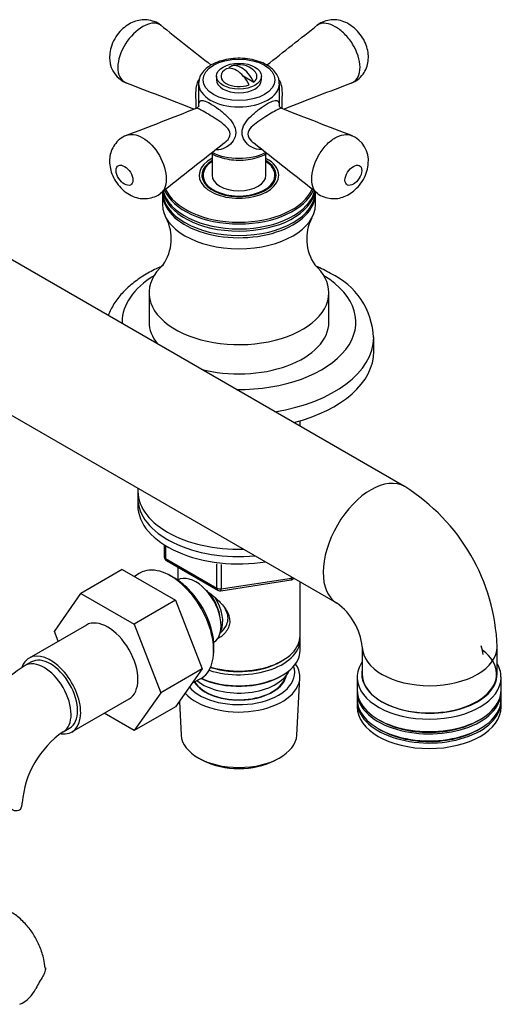
# Model space of a CAD drawing. Units: millimetres. Extents: x 0 to 1865, y 0 to 2092.
# Drawn here: x 1582 to 1689, y 331 to 550 of the extents above; entities that cross this region are included whole.
import ezdxf

# ---------------------------------------------------------------- set-up
doc = ezdxf.new("R2010")
doc.units = ezdxf.units.MM
doc.layers.add('DV6_Défaut', color=7, linetype='Continuous')
doc.layers.add('Défaut', color=7, linetype='Continuous')

# ---------------------------------------------------------------- blocks, each defined once
blk = doc.blocks.new('SE5')
at = {"layer": 'DV6_Défaut', "color": 7, "linetype": 'Continuous'}
for p, q in [((1628.88, 539.7), (1629.15, 539.54)), ((1626.13, 537.78), (1626.13, 536.97)), ((1632.05, 537.87), (1634.44, 536.49)), ((1636.13, 536.97), (1636.13, 537.78)), ((1622.13, 536.15), (1622.13, 531.18)), ((1640.13, 531.18), (1640.13, 536.15)), ((1625.13, 520.55), (1625.13, 515.74)), ((1637.13, 515.74), (1637.13, 520.55)), ((1623.13, 515.74), (1623.13, 514.58)), ((1639.13, 514.58), (1639.13, 515.74)), ((1614.13, 511.66), (1614.13, 509.21)), ((1627.75, 511.54), (1627.79, 511.54)), ((1627.79, 511.55), (1627.79, 511.57)), ((1627.79, 511.54), (1627.79, 511.57)), ((1627.79, 511.54), (1627.79, 511.55)), ((1648.13, 509.21), (1648.13, 511.66)), ((1667.97, 446.47), (1573.58, 500.97)), ((1611.13, 489.61), (1611.13, 483.08)), ((1651.13, 483.08), (1651.13, 489.61)), ((1661.13, 476.55), (1661.13, 479.81)), ((1558.58, 474.99), (1652.97, 420.49)), ((1644.73, 459.89), (1644.73, 461.11)), ((1608.63, 445.52), (1608.63, 443.89)), ((1608.63, 443.89), (1608.63, 442.25)), ((1614.51, 433.5), (1614.51, 430.86)), ((1614.81, 433.31), (1614.81, 430.45)), ((1614.81, 430.45), (1626.24, 423.85)), ((1615.01, 429.99), (1626.45, 423.39)), ((1605.17, 428.01), (1595.98, 422.7)), ((1605.17, 428.01), (1617.04, 421.16)), ((1617.53, 428.54), (1617.53, 425.68)), ((1626.24, 423.85), (1626.24, 429.25)), ((1627.2, 429.15), (1627.2, 423.7)), ((1608.95, 427.12), (1607.9, 426.44)), ((1616.41, 426.33), (1615.53, 426.8)), ((1617.51, 425.67), (1617.51, 425.67)), ((1627.1, 423.27), (1642.71, 425.69)), ((1627.2, 423.7), (1642.82, 426.12)), ((1642.82, 426.12), (1642.82, 426.35)), ((1644.73, 413.27), (1644.73, 425.25)), ((1590.1, 414.23), (1595.98, 422.7)), ((1595.98, 422.7), (1607.85, 415.85)), ((1617.04, 421.16), (1607.85, 415.85)), ((1617.04, 421.16), (1622.96, 405.9)), ((1597.18, 415.66), (1584.45, 408.31)), ((1590.94, 412.06), (1590.1, 414.23)), ((1607.85, 415.85), (1613.77, 400.6)), ((1644.73, 410), (1644.73, 412.45)), ((1625.5, 409.53), (1625.54, 410.52)), ((1625.51, 411.81), (1625.51, 411.81)), ((1658.56, 410.82), (1658.56, 404.7)), ((1688.56, 404.7), (1688.56, 410.82)), ((1640.39, 407.51), (1640.75, 407.72)), ((1584.95, 407.44), (1583.53, 406.63)), ((1622.96, 405.9), (1613.77, 400.6)), ((1622.96, 405.9), (1617.04, 397.48)), ((1620.77, 402.8), (1622.49, 403.67)), ((1640.39, 404.25), (1640.75, 404.45)), ((1643.99, 391.16), (1644.67, 403.88)), ((1657.44, 403.95), (1657.44, 401.17)), ((1689.44, 401.17), (1689.44, 403.95)), ((1593.95, 391.86), (1606.68, 399.2)), ((1613.77, 400.6), (1607.85, 392.17)), ((1657.44, 400.68), (1657.44, 399.13)), ((1689.44, 399.13), (1689.44, 400.68)), ((1617.04, 397.48), (1607.85, 392.17)), ((1617.87, 398.66), (1618.27, 391.16)), ((1657.44, 398.64), (1657.44, 397.42)), ((1689.44, 397.42), (1689.44, 398.64)), ((1607.85, 392.17), (1601.17, 396.03)), ((1592.03, 391.9), (1593.45, 392.72)), ((1622.46, 385.9), (1623.3, 385.45)), ((1638.96, 385.45), (1639.8, 385.9))]:
    blk.add_line(p, q, dxfattribs=at)
for centre, radius, start, end in [((4940.57, 4751.35), 5359.72, 231.6308, 231.78471), ((-1679.6, 4752.98), 5361.8, 308.21489, 308.36917), ((1608.34, 541.83), 5.99, 184.159, 248.5398), ((1631.13, 535.34), 5, 47.2943, 109.414), ((49.82, -3491.57), 4318.04, 68.66092, 68.87639), ((3213.49, -3494.28), 4320.95, 111.12366, 111.33898), ((49.12, 4554.23), 4319.95, 291.12365, 291.34703), ((3212.48, 4552.55), 4318.15, 248.653, 248.87638), ((1653.91, 518.99), 6.03, 353.2319, 68.6062), ((4941.9, -3692.16), 5361.87, 128.17506, 128.36917), ((-1677.61, -3689.59), 5358.59, 51.6308, 51.8249), ((1606.01, 501.58), 10.06, 324.9328, 27.3869), ((1656.27, 501.59), 10.08, 152.6952, 215.0334), ((1644.47, 478.82), 16.63, 2.7534, 64.9632), ((1644.71, 409.27), 43.88, 2.0653, 57.9347), ((1615.51, 430.86), 1, 180, 240), ((1642.56, 426.67), 1, 278.794, 300), ((1642.56, 426.67), 1, 300, 321.3292), ((1626.95, 424.26), 1, 240, 278.794), ((1644.81, 409.33), 13.82, 6.062, 53.938), ((1603.99, 374.41), 38.16, 122.415, 171.7161), ((1604.07, 374.43), 21.22, 124.5469, 175.4531), ((1623.05, 315.39), 41.87, 148.035, 152.3837), ((1579.32, 337.94), 7.34, 294.4337, 334.6095)]:
    blk.add_arc(centre, radius, start, end, dxfattribs=at)
for centre, major_axis in [((1631.13, 536.97), (8, 0)), ((1631.13, 537.78), (5, 0))]:
    blk.add_ellipse(centre, major_axis=major_axis, ratio=0.57735, dxfattribs=at)
for centre, major_axis, ratio, start_param, end_param in [((1631.13, 537.78), (4, 0), 0.57735, 2.544811, 5.309171), ((1630.6, 535.03), (2.47, -4.28), 0.57735, 1.43751, 3.274879), ((1631.66, 535.64), (2.47, -4.28), 0.57735, 1.43751, 3.274879), ((1631.13, 537.78), (-4, 0), 0.57735, 2.544811, 3.700583), ((1631.13, 536.97), (5, 0), 0.57735, 3.141593, 6.283185), ((1631.13, 536.15), (-9, 0), 0.57735, 6.243288, 6.283185), ((1631.13, 536.15), (-9, 0), 0.57735, 0, 3.13255), ((1631.13, 515.74), (8.86, 0), 0.57735, 2.315268, 6.283185), ((1631.13, 524.72), (9, 0), 0.57735, 3.99413, 5.431503), ((1631.13, 515.74), (8.86, 0), 0.57735, 0, 0.826325), ((1631.13, 515.74), (8.25, 0), 0.57735, 2.385136, 6.283185), ((1631.13, 515.74), (8, 0), 0.57735, 2.418858, 6.283185), ((1631.13, 515.74), (8.25, 0), 0.57735, 0, 0.756456), ((1631.13, 515.74), (8, 0), 0.57735, 0, 0.722734), ((1631.13, 514.51), (8.15, 0), 0.57735, 2.949438, 3.058785), ((1631.13, 515.74), (6, 0), 0.57735, 3.141593, 6.283185), ((1631.13, 514.51), (8.15, 0), 0.57735, 0.082807, 0.192154), ((1631.13, 514.97), (-16.77, 0), 0.57735, 0.2297, 2.906751), ((1631.13, 511.66), (17, 0), 0.57735, 3.116633, 6.283185), ((1631.13, 512.15), (17, 0), 0.57735, 3.141593, 6.283185), ((1631.13, 513.13), (17, 0), 0.57735, 3.228123, 6.198622), ((1631.13, 513.62), (17, 0), 0.57735, 3.278713, 6.155928), ((1631.13, 514.73), (17, 0), 0.57735, 3.368191, 6.057777), ((1631.13, 511.66), (17, 0), 0.57735, 0, 0.024959), ((1631.13, 509.21), (17, 0), 0.57735, 3.141593, 6.283185), ((1631.13, 489.61), (20, 0), 0.57735, 2.57081, 6.283185), ((1631.13, 489.61), (20, 0), 0.57735, 0, 0.572671), ((1631.13, 483.08), (-26, 0), 0.57735, 5.526233, 6.283185), ((1631.13, 483.08), (-26, 0), 0.57735, 1.548683, 3.898545), ((1631.13, 483.08), (-26, 0), 0.57735, 0, 0.022113), ((1631.13, 483.08), (20, 0), 0.57735, 3.141593, 3.576895), ((1631.13, 483.08), (20, 0), 0.57735, 4.277087, 6.283185), ((1631.13, 479.81), (30, 0), 0.57735, 4.982375, 6.274349), ((1631.13, 476.55), (30, 0), 0.57735, 5.129991, 6.283185), ((1660.47, 433.48), (-7.5, -12.99), 0.57735, 3.138067, 6.275076), ((1631.13, 445.52), (22.5, 0), 0.57735, 3.098709, 4.755273), ((1631.13, 443.89), (22.5, 0), 0.57735, 3.141593, 4.870126), ((1631.13, 443.89), (22.5, 0), 0.57735, 3.141593, 4.870126), ((1631.13, 442.25), (22.5, 0), 0.57735, 3.141593, 4.982322), ((1615.51, 430.86), (1, 0), 0.57735, 3.141593, 3.926991), ((1615.51, 430.86), (0.5, 0.866), 0.57735, 2.356194, 3.141593), ((1615.93, 415.51), (-6.77, 11.73), 0.57735, 0, 0.030878), ((1615.93, 415.51), (-6.77, 11.73), 0.57735, 3.110715, 6.283185), ((1616.78, 416), (6.2, -10.74), 0.57735, 0.743553, 2.39804), ((1621.51, 418.74), (4, -6.93), 0.57735, 0, 3.141593), ((1642.56, 426.67), (-0.153, 0.988), 0.211325, 3.141593, 4.080475), ((1642.56, 426.67), (1, 0), 0.57735, 4.974188, 5.282935), ((1622.57, 419.35), (3.08, -5.33), 0.57735, 0.980548, 2.052096), ((1626.95, 424.26), (-1, 0), 0.57735, 0.785398, 1.832596), ((1626.95, 424.26), (0.5, 0.866), 0.57735, 2.356194, 3.141593), ((1626.95, 424.26), (-0.153, 0.988), 0.211325, 3.141593, 4.080475), ((1622.57, 419.35), (3.5, -6.06), 0.57735, 0.361367, 1.651127), ((1601.93, 407.43), (-4.75, 8.23), 0.57735, 3.141593, 6.283185), ((1631.13, 412.45), (-13.6, 0), 0.57735, 1.060312, 3.193609), ((1631.13, 413.27), (13.6, 0), 0.57735, 4.231421, 6.283185), ((1631.13, 410), (13.6, 0), 0.57735, 4.049252, 6.283185), ((1673.44, 404.77), (-15, 0), 0.57735, 0, 3.79774), ((1673.56, 410.82), (15, 0), 0.57735, 3.148528, 6.283185), ((1673.44, 409.09), (12, 0), 0.57735, 0, 0.280619), ((1673.56, 410.82), (15, 0), 0.57735, 0, 0.003528), ((1589.2, 400.08), (-4.75, 8.23), 0.57735, 0, 0.455979), ((1587.78, 399.27), (-4.25, 7.36), 0.57735, 3.147974, 6.283185), ((1589.2, 400.08), (-4.75, 8.23), 0.57735, 2.718996, 6.283185), ((1589.2, 400.08), (-4.25, 7.36), 0.57735, 3.141593, 6.283185), ((1587.78, 399.27), (-4.25, 7.36), 0.57735, 0, 0.000628), ((1631.13, 405.1), (-12.4, 0), 0.57735, 0.474243, 3.336713), ((1631.13, 407.15), (-11.5, 0), 0.57735, 0.618388, 2.891189), ((1631.13, 412.86), (-13.1, 0), 0.57735, 1.067123, 2.356194), ((1631.13, 404.13), (13.55, 0), 0.57735, 0, 0.37964), ((1673.44, 404.77), (-15, 0), 0.57735, 6.156613, 6.283185), ((1631.13, 404.13), (13.55, 0), 0.57735, 3.62664, 6.283185), ((1631.13, 405.1), (10.61, 0), 0.57735, 3.492957, 6.187324), ((1631.13, 405.1), (10.52, 0), 0.57735, 3.48947, 6.159487), ((1631.13, 409.59), (-13.1, 0), 0.57735, 0.874002, 2.356194), ((1673.44, 403.95), (16, 0), 0.57735, 3.162443, 6.283185), ((1673.44, 403.95), (16, 0), 0.57735, 3.141593, 3.162443), ((1673.56, 404.7), (-15, 0), 0.57735, 0, 3.141593), ((1673.44, 403.95), (16, 0), 0.57735, 0, 0.018486), ((1673.44, 401.17), (-16, 0), 0.57735, 0, 3.141593), ((1673.44, 400.68), (16, 0), 0.57735, 3.115073, 6.283185), ((1673.44, 398.64), (16, 0), 0.57735, 3.115073, 6.283185), ((1673.44, 399.13), (-16, 0), 0.57735, 0, 3.141593), ((1673.44, 400.68), (16, 0), 0.57735, 0, 0.02652), ((1673.44, 398.64), (16, 0), 0.57735, 0, 0.02652), ((1673.44, 397.42), (16, 0), 0.57735, 3.141593, 6.283185), ((1673.44, 400.68), (15.4, 0), 0.57735, 3.907695, 5.517083), ((1673.44, 398.64), (15.4, 0), 0.57735, 3.907695, 5.517083), ((1631.13, 391.39), (-12.87, 0), 0.57735, 0.030878, 3.110715), ((1631.13, 390.41), (11.61, 0), 0.57735, 3.972663, 5.452115), ((1574.41, 376.11), (-8.5, 0), 0.57735, 2.83654, 3.13548)]:
    blk.add_ellipse(centre, major_axis=major_axis, ratio=ratio, start_param=start_param, end_param=end_param, dxfattribs=at)
for points, knots in [([(1613.83, 549.03), (1613.8, 549.05), (1613.41, 549.47), (1612.3, 549.99), (1610.76, 550.37), (1609.2, 550.33), (1607.71, 549.94), (1606.28, 549.19), (1604.91, 548.08), (1603.68, 546.56), (1602.79, 544.8), (1602.33, 542.99), (1602.35, 541.95), (1602.37, 541.39)], [0, 0, 0, 0, 0.005933, 0.105658, 0.199655, 0.287496, 0.37746, 0.47095, 0.57283, 0.685414, 0.804977, 0.910818, 1, 1, 1, 1]), ([(1656.09, 536.28), (1656.49, 536.44), (1657.34, 536.78), (1658.51, 537.85), (1659.39, 539.24), (1659.87, 540.75), (1659.97, 542.32), (1659.73, 543.93), (1659.12, 545.56), (1658.15, 547.16), (1656.84, 548.55), (1655.33, 549.59), (1653.72, 550.21), (1652.06, 550.41), (1650.46, 550.16), (1649.19, 549.66), (1648.66, 549.17), (1648.49, 549.01)], [0, 0, 0, 0, 0.048963, 0.123133, 0.190879, 0.25607, 0.320812, 0.387782, 0.459587, 0.535655, 0.617237, 0.695295, 0.76723, 0.836349, 0.904312, 0.972619, 1, 1, 1, 1]), ([(1613.8, 549.06), (1613.68, 549.16), (1613.56, 549.24), (1612.95, 549.56), (1612.37, 549.64), (1611.11, 549.47), (1610.42, 549.22), (1608.34, 548.02), (1606.92, 546.62), (1604.82, 543.29), (1604.18, 541.39), (1604.18, 539.77)], [0, 0, 0, 0, 0.043862, 0.043862, 0.203218, 0.203218, 0.362574, 0.362574, 0.681287, 0.681287, 1, 1, 1, 1]), ([(1656.11, 536.25), (1656.21, 536.28), (1656.3, 536.32), (1656.91, 536.64), (1657.34, 537.08), (1657.92, 538.25), (1658.08, 538.96), (1658.08, 541.39), (1657.43, 543.29), (1655.88, 545.77), (1655.26, 546.54), (1653.95, 547.85), (1653.25, 548.4), (1651.17, 549.61), (1649.81, 549.81), (1648.71, 549.24), (1648.58, 549.16), (1648.46, 549.07)], [0, 0, 0, 0, 0.020414, 0.020414, 0.138753, 0.138753, 0.257092, 0.257092, 0.493769, 0.493769, 0.612108, 0.612108, 0.730447, 0.730447, 0.967125, 0.967125, 1, 1, 1, 1]), ([(1640.1, 536.09), (1640.08, 536.52), (1640.04, 537.31), (1639.39, 538.54), (1638.33, 539.65), (1636.87, 540.58), (1635.06, 541.28), (1633.02, 541.7), (1630.88, 541.82), (1628.76, 541.63), (1626.68, 541.13), (1625.61, 540.61), (1624.97, 540.28)], [0, 0, 0, 0, 0.081381, 0.175481, 0.272089, 0.373253, 0.476855, 0.580524, 0.683934, 0.787367, 0.891158, 1, 1, 1, 1]), ([(1604.18, 539.77), (1604.18, 538.96), (1604.33, 538.25), (1604.92, 537.08), (1605.34, 536.65), (1605.95, 536.33), (1606.05, 536.28), (1606.14, 536.25)], [0, 0, 0, 0, 0.460703, 0.460703, 0.921406, 0.921406, 1, 1, 1, 1]), ([(1624.97, 540.28), (1624.67, 540.1), (1623.94, 539.64), (1622.96, 538.67), (1622.28, 537.48), (1622.22, 536.76), (1622.2, 536.4)], [0, 0, 0, 0, 0.172825, 0.501137, 0.789624, 1, 1, 1, 1]), ([(1621.56, 530.67), (1621.58, 530.88), (1621.61, 531.17), (1621.61, 532.14), (1621.56, 532.88), (1621.54, 534.25), (1621.58, 534.93), (1621.82, 536.11), (1621.99, 536.63), (1622.23, 537.08)], [0, 0, 0, 0, 0.203768, 0.203768, 0.482338, 0.482338, 0.760908, 0.760908, 1, 1, 1, 1]), ([(1640.07, 537.01), (1640.29, 536.57), (1640.45, 536.07), (1640.68, 534.91), (1640.72, 534.22), (1640.7, 532.85), (1640.65, 532.12), (1640.65, 531.09), (1640.69, 530.78), (1640.7, 530.58)], [0, 0, 0, 0, 0.224851, 0.224851, 0.498067, 0.498067, 0.771283, 0.771283, 1, 1, 1, 1]), ([(1622.18, 531.19), (1622.19, 531.34), (1622.21, 531.47), (1622.27, 531.96), (1622.37, 532.19), (1622.72, 532.43), (1622.98, 532.44), (1623.71, 532.24), (1624.19, 532.01), (1625.32, 531.36), (1625.96, 530.94), (1627.24, 529.98), (1627.87, 529.46), (1628.99, 528.37), (1629.48, 527.79), (1630.21, 526.57), (1630.43, 525.92), (1630.43, 525.26)], [0, 0, 0, 0, 0.042715, 0.042715, 0.17947, 0.17947, 0.316225, 0.316225, 0.45298, 0.45298, 0.589735, 0.589735, 0.72649, 0.72649, 0.863245, 0.863245, 1, 1, 1, 1]), ([(1636.22, 521.44), (1635.41, 521.37), (1634.56, 521.6), (1633.28, 522.39), (1632.78, 522.85), (1632.05, 523.95), (1631.83, 524.6), (1631.83, 525.91), (1632.05, 526.57), (1632.78, 527.79), (1633.27, 528.37), (1634.39, 529.46), (1635.02, 529.98), (1636.27, 530.92), (1636.92, 531.35), (1638.05, 532.01), (1638.54, 532.23), (1639.28, 532.44), (1639.54, 532.43), (1639.89, 532.19), (1639.99, 531.96), (1640.06, 531.42), (1640.08, 531.24), (1640.09, 531.02)], [0, 0, 0, 0, 0.1212156, 0.1212156, 0.2144032, 0.2144032, 0.3075908, 0.3075908, 0.4007784, 0.4007784, 0.493966, 0.493966, 0.5871536, 0.5871536, 0.6803412, 0.6803412, 0.7735288, 0.7735288, 0.8667164, 0.8667164, 0.959904, 0.959904, 1, 1, 1, 1]), ([(1629.15, 524.94), (1629.15, 525.51), (1628.82, 526), (1627.96, 526.88), (1627.44, 527.28), (1626.32, 528.07), (1625.74, 528.45), (1624.59, 529.16), (1624.03, 529.5), (1623.06, 530.06), (1622.64, 530.28), (1622.04, 530.58), (1621.83, 530.66), (1621.68, 530.66), (1621.65, 530.65), (1621.64, 530.65)], [0, 0, 0, 0, 0.160756, 0.160756, 0.321511, 0.321511, 0.482267, 0.482267, 0.643023, 0.643023, 0.803778, 0.803778, 0.964534, 0.964534, 1, 1, 1, 1]), ([(1622.22, 531.22), (1622.22, 531.22), (1622.2, 531.14), (1621.98, 530.81), (1621.76, 530.73), (1621.65, 530.69)], [0, 0, 0, 0, 0.285039, 0.698007, 1, 1, 1, 1]), ([(1640.62, 530.65), (1640.6, 530.65), (1640.58, 530.66), (1640.42, 530.66), (1640.21, 530.58), (1639.59, 530.27), (1639.18, 530.05), (1638.21, 529.48), (1637.64, 529.14), (1636.5, 528.43), (1635.91, 528.05), (1634.81, 527.27), (1634.28, 526.87), (1633.43, 525.99), (1633.1, 525.48), (1633.12, 524.35), (1633.46, 523.79), (1634.03, 523.2), (1634.19, 523.06), (1634.35, 522.94)], [0, 0, 0, 0, 0.02976, 0.02976, 0.161961, 0.161961, 0.294162, 0.294162, 0.426363, 0.426363, 0.558563, 0.558563, 0.690764, 0.690764, 0.822965, 0.822965, 0.955165, 0.955165, 1, 1, 1, 1]), ([(1640.63, 530.66), (1640.46, 530.75), (1640.19, 530.89), (1640.05, 531.18), (1640.04, 531.22), (1640.04, 531.22)], [0, 0, 0, 0, 0.428329, 0.843497, 1, 1, 1, 1]), ([(1606.19, 524.62), (1606.13, 524.61), (1605.58, 524.47), (1604.54, 523.77), (1603.41, 522.59), (1602.66, 521.13), (1602.32, 519.6), (1602.33, 518.02), (1602.69, 516.39), (1603.42, 514.76), (1604.53, 513.2), (1605.93, 511.9), (1607.51, 511), (1609.15, 510.54), (1610.8, 510.5), (1612.35, 510.91), (1613.43, 511.42), (1613.8, 511.82), (1613.82, 511.84)], [0, 0, 0, 0, 0.00687, 0.075166, 0.147588, 0.21343, 0.278109, 0.343913, 0.411577, 0.484736, 0.562153, 0.645989, 0.722106, 0.792077, 0.860728, 0.928189, 0.99651, 1, 1, 1, 1]), ([(1606.16, 524.63), (1606.61, 524.8), (1607.12, 524.86), (1608.31, 524.73), (1609.01, 524.49), (1611.09, 523.29), (1612.45, 521.85), (1614.39, 518.44), (1614.96, 516.49), (1614.96, 514.88)], [0, 0, 0, 0, 0.139581, 0.139581, 0.311665, 0.311665, 0.655832, 0.655832, 1, 1, 1, 1]), ([(1630.43, 525.26), (1630.43, 524.6), (1630.21, 523.96), (1629.48, 522.86), (1628.99, 522.39), (1627.87, 521.7), (1627.25, 521.48), (1626.43, 521.42), (1626.24, 521.42), (1626.06, 521.43)], [0, 0, 0, 0, 0.3036467, 0.3036467, 0.6072934, 0.6072934, 0.9109401, 0.9109401, 1, 1, 1, 1]), ([(1627.92, 522.94), (1628.08, 523.07), (1628.24, 523.22), (1628.82, 523.82), (1629.15, 524.37), (1629.15, 524.94)], [0, 0, 0, 0, 0.2582532, 0.2582532, 1, 1, 1, 1]), ([(1648.46, 511.81), (1648.15, 512.05), (1647.89, 512.39), (1647.44, 513.36), (1647.3, 514.06), (1647.3, 516.49), (1647.87, 518.44), (1649.31, 520.98), (1649.89, 521.77), (1651.15, 523.12), (1651.84, 523.67), (1653.8, 524.81), (1655.11, 525.01), (1656.12, 524.62)], [0, 0, 0, 0, 0.0954446, 0.0954446, 0.2278254, 0.2278254, 0.492587, 0.492587, 0.6249677, 0.6249677, 0.7573485, 0.7573485, 1, 1, 1, 1]), ([(1624.88, 520.64), (1625.23, 520.43), (1626.16, 519.97), (1627.86, 519.42), (1629.95, 519.1), (1632.1, 519.08), (1634.2, 519.37), (1636, 519.92), (1637.01, 520.42), (1637.43, 520.67)], [0, 0, 0, 0, 0.104003, 0.258504, 0.412689, 0.566586, 0.720714, 0.875531, 1, 1, 1, 1]), ([(1607.55, 514.66), (1607.55, 515.21), (1607.32, 515.86), (1606.61, 516.98), (1606.14, 517.44), (1605.2, 517.98), (1604.73, 518.06), (1604.03, 517.76), (1603.8, 517.36), (1603.8, 516.27), (1604.03, 515.61), (1604.74, 514.5), (1605.21, 514.04), (1606.15, 513.5), (1606.61, 513.42), (1607.32, 513.72), (1607.55, 514.11), (1607.55, 514.66)], [0, 0, 0, 0, 0.125, 0.125, 0.25, 0.25, 0.375, 0.375, 0.5, 0.5, 0.625, 0.625, 0.75, 0.75, 0.875, 0.875, 1, 1, 1, 1]), ([(1648.46, 511.82), (1648.49, 511.79), (1648.9, 511.38), (1650.01, 510.87), (1651.56, 510.49), (1653.11, 510.55), (1654.6, 510.96), (1656.03, 511.71), (1657.39, 512.84), (1658.61, 514.36), (1659.5, 516.13), (1659.83, 517.53), (1659.89, 518.18), (1659.9, 518.27)], [0, 0, 0, 0, 0.007569, 0.115921, 0.215752, 0.311427, 0.407789, 0.509099, 0.619036, 0.740389, 0.86936, 0.984404, 1, 1, 1, 1]), ([(1658.46, 516.82), (1658.46, 517.37), (1658.23, 517.76), (1657.52, 518.06), (1657.05, 517.98), (1656.11, 517.43), (1655.64, 516.97), (1654.94, 515.86), (1654.71, 515.2), (1654.71, 514.11), (1654.94, 513.72), (1655.65, 513.42), (1656.12, 513.5), (1657.06, 514.04), (1657.52, 514.5), (1658.23, 515.62), (1658.46, 516.27), (1658.46, 516.82)], [0, 0, 0, 0, 0.125, 0.125, 0.25, 0.25, 0.375, 0.375, 0.5, 0.5, 0.625, 0.625, 0.75, 0.75, 0.875, 0.875, 1, 1, 1, 1]), ([(1614.96, 514.88), (1614.96, 514.07), (1614.82, 513.36), (1614.37, 512.39), (1614.11, 512.06), (1613.81, 511.81)], [0, 0, 0, 0, 0.581058, 0.581058, 1, 1, 1, 1]), ([(1614.28, 495.64), (1614.03, 495.53), (1612.69, 494.95), (1610.4, 493.77), (1607.66, 491.91), (1605.33, 489.79), (1603.45, 487.46), (1602.48, 485.66), (1602.07, 484.66), (1602.03, 484.53)], [0, 0, 0, 0, 0.043781, 0.230641, 0.418536, 0.606576, 0.792769, 0.974595, 1, 1, 1, 1]), ([(1651.51, 493.89), (1650.93, 494.22), (1649.94, 494.76), (1648.82, 495.28), (1648.24, 495.53)], [0, 0, 0, 0, 0.5020741, 1, 1, 1, 1]), ([(1623.85, 423.32), (1623.9, 423.29), (1624.78, 422.65), (1626.49, 421.29), (1628.16, 419.39), (1628.93, 417.77), (1629.14, 416.53), (1628.94, 415.33), (1628.17, 413.86), (1627.13, 412.98), (1626.34, 412.58), (1626.29, 412.55)], [0, 0, 0, 0, 0.010414, 0.211667, 0.407623, 0.505755, 0.598843, 0.692004, 0.790745, 0.986923, 1, 1, 1, 1]), ([(1626.84, 413.79), (1626.92, 413.86), (1627.57, 414.36), (1628.45, 415.51), (1628.81, 417.21), (1628.51, 418.52), (1628.08, 419.3), (1627.88, 419.6)], [0, 0, 0, 0, 0.051921, 0.391201, 0.619809, 0.84878, 1, 1, 1, 1]), ([(1658.55, 407.53), (1658.54, 407.52), (1658.18, 406.96), (1657.66, 405.82), (1657.36, 404.47), (1657.46, 403.83), (1657.47, 403.73)], [0, 0, 0, 0, 0.009732, 0.476623, 0.931365, 1, 1, 1, 1]), ([(1689.37, 404.14), (1689.38, 404.41), (1689.4, 405.18), (1689.05, 406.19), (1688.69, 406.9), (1688.6, 407.06)], [0, 0, 0, 0, 0.2439182, 0.8236917, 1, 1, 1, 1]), ([(1582.52, 374.63), (1582.4, 374.51), (1582.25, 374.42), (1581.92, 374.3), (1581.73, 374.28), (1581.13, 374.32), (1580.71, 374.49), (1580.28, 374.8)], [0, 0, 0, 0, 0.25, 0.25, 0.5, 0.5, 1, 1, 1, 1]), ([(1588, 339.33), (1587.92, 340.05), (1587.72, 341.57), (1586.9, 344.05), (1585.69, 346.54), (1584.06, 348.81), (1582.04, 350.77), (1579.68, 352.31), (1577.13, 353.36), (1574.47, 353.93), (1571.74, 354.05), (1568.94, 353.71), (1566.14, 352.94), (1564.03, 352.03), (1562.97, 351.46), (1562.79, 351.36)], [0, 0, 0, 0, 0.057515, 0.143989, 0.226964, 0.307158, 0.394228, 0.478091, 0.559819, 0.640617, 0.721912, 0.805172, 0.891611, 0.981849, 1, 1, 1, 1]), ([(1588.06, 339.36), (1588.07, 339.35), (1588.07, 339.35), (1588.09, 339.18), (1588.08, 339.01), (1588.01, 338.64), (1587.95, 338.44), (1587.78, 338.02), (1587.67, 337.8), (1587.52, 337.55)], [0, 0, 0, 0, 0.013944, 0.013944, 0.342629, 0.342629, 0.671315, 0.671315, 1, 1, 1, 1])]:
    blk.add_open_spline(points, degree=3, knots=knots, dxfattribs=at)

msp = doc.modelspace()

# ---------------------------------------------------------------- block references
at = {"layer": 'Défaut'}
msp.add_blockref('SE5', (0, 0), dxfattribs=at)

doc.saveas('drawing.dxf')
